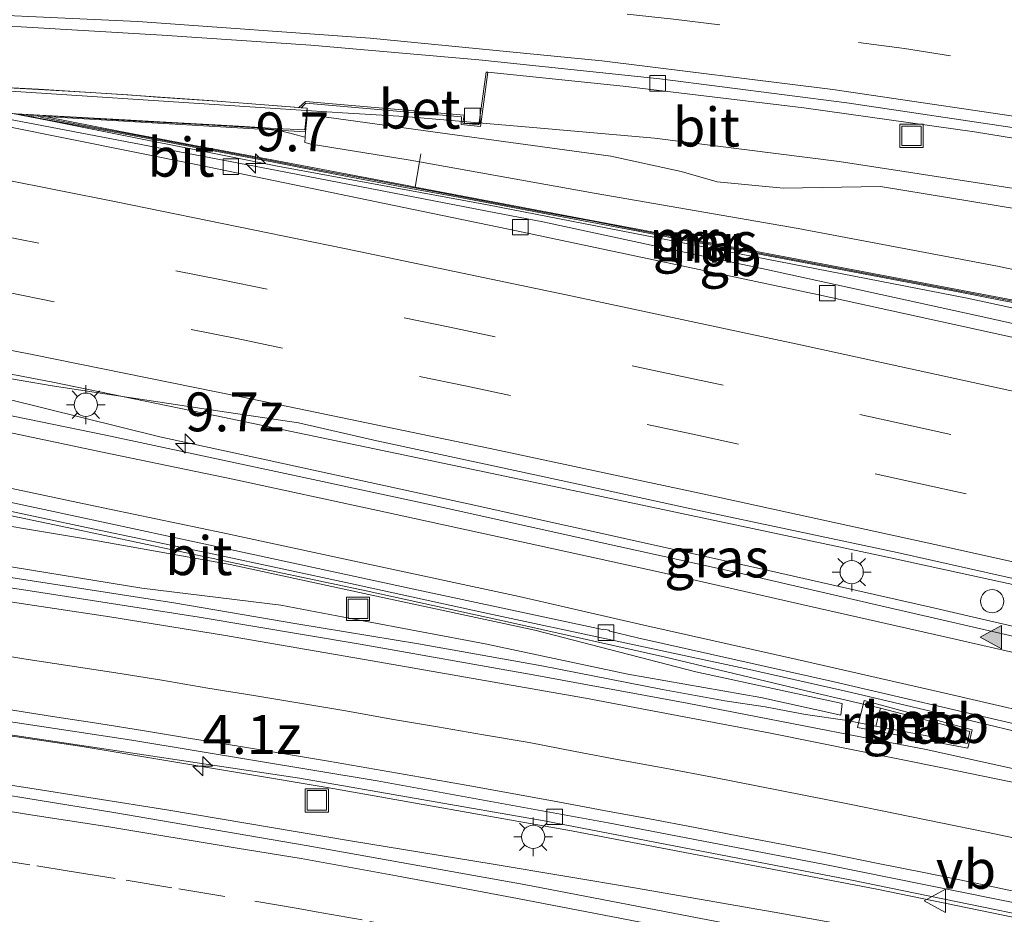
# Model space of a CAD drawing. Units: metres. Extents: x 129994 to 140005, y 481249 to 487500.
# Drawn here: x 130467 to 130530, y 482694 to 482752 of the extents above; entities that cross this region are included whole.
import ezdxf
from ezdxf.enums import TextEntityAlignment as Align

# ---------------------------------------------------------------- set-up
doc = ezdxf.new("R2010")
doc.units = ezdxf.units.M
doc.linetypes.add('IE-TERREINAFSCHEIDING', pattern=[10, 8, -2])
doc.linetypes.add('VW-3-9_STREEP', pattern=[12, 3, -9])
doc.layers.get('0').update_dxf_attribs({"lineweight": 25})
for name, color, linetype, lineweight in [('B-ME-AM-KILOMETR-S-B1', 7, 'Continuous', 18), ('B-ME-BV-GELEIDECONSTRUCTIE-BARRIER-L-B1', 213, 'BV-STEPBARRIER', 18), ('B-ME-BV-GELEIDECONSTRUCTIE-GELEIDERAIL-L-B1', 213, 'BV-GELEIDERAIL', 18), ('B-ME-BV-GELEIDECONSTRUCTIE-GELEIDERAIL-L-B2', 213, 'BV-GELEIDERAIL', 18), ('B-ME-BV-GELEIDECONSTRUCTIE-RIMOB-GV-B6', 213, 'BV-A1', 18), ('B-ME-GW-KRUINLIJN-L-B1', 93, 'Continuous', 18), ('B-ME-GW-TEENLIJN-L-B1', 93, 'Continuous', 18), ('B-ME-IE-GRASLAND-GV-B6', 93, 'Continuous', 18), ('B-ME-IE-INRICHTINGSELEMENT-S-B1', 253, 'Continuous', 18), ('B-ME-IE-MEUBILAIR_WEGMEUBILAIR-LICHTMAST-S-B1', 8, 'Continuous', 18), ('B-ME-IE-TERREINAFSCHEIDING-RASTERHEKWERK-L-B1', 8, 'IE-TERREINAFSCHEIDING', 18), ('B-ME-KW-LANDHOOFD-GV-B6', 173, 'Continuous', 18), ('B-ME-KW-LEUNING-L-B2', 8, 'Continuous', 18), ('B-ME-KW-VIADUCT-GV-B7', 173, 'Continuous', 18), ('B-ME-MW-MUUR-GV-B6', 8, 'IE-TERREINAFSCHEIDING-KUNSTMATIG', 18), ('B-ME-MW-MUUR-L-B1', 8, 'IE-TERREINAFSCHEIDING-KUNSTMATIG', 18), ('B-ME-VH-VERH_SOORT-BETON-OVERIG-GV-B6', 8, 'IE-TERREINAFSCHEIDING-NATUURLIJK-HOUTWAL', 18), ('B-ME-VH-VERH_SOORT-BITUMEN-GV-B6', 8, 'IE-TERREINAFSCHEIDING-NATUURLIJK-HOUTWAL', 18), ('B-ME-VV-KOLK-S-B1', 8, 'Continuous', 18), ('B-ME-VW-MARKERING-39STREEP-015-L-B1', 255, 'VW-3-9_STREEP', 18), ('B-ME-VW-MARKERING-STREEP-015-L-B1', 7, 'Continuous', 18), ('B-ME-VW-MARKERING-VLAKMARK-S-B1', 7, 'Continuous', 18), ('B-ME-VW-MEUBILAIR_WEGMEUBILAIR-SLAGBOOM-S-B1', 8, 'Continuous', 18), ('B-ME-VW-MEUBILAIR_WEGMEUBILAIR-VERKEERSBORD-S-B1', 8, 'Continuous', 18)]:
    doc.layers.add(name, color=color, linetype=linetype, lineweight=lineweight)
doc.styles.add('NLCS-ISO', font='NLCS-ISO.TTF')
doc.linetypes.add('BV-A1', pattern='A,0.5,[19,NLCS.SHX,S=1,R=0,X=0.5,Y=0],-1,[19,NLCS.SHX,S=1,R=0,X=0.5,Y=0],-1,0.5', length=3)
doc.linetypes.add('BV-GELEIDERAIL', pattern='A,10,-3,[108,NLCS.SHX,S=1,R=0,X=0,Y=0],-3', length=16)
doc.linetypes.add('BV-STEPBARRIER', pattern='A,1,-1,[16,NLCS.SHX,S=1,R=0,X=-1,Y=0],1', length=3)
doc.linetypes.add('IE-TERREINAFSCHEIDING-KUNSTMATIG', pattern='A,4,[82,NLCS.SHX,S=0.75,R=90,X=0,Y=0],4,-2', length=10)
doc.linetypes.add('IE-TERREINAFSCHEIDING-NATUURLIJK-HOUTWAL', pattern='A,7,-1.5,[67,NLCS.SHX,S=0.75,R=45,X=0,Y=0],-1.5,7,-1.5,[70,NLCS.SHX,S=0.75,R=0,X=0,Y=0],-1.5', length=20)

# ---------------------------------------------------------------- blocks, each defined once
blk = doc.blocks.new('hecto')
for p, q in [((0, 0.625), (-0.625, 0)), ((0, -0.625), (0, 0.625)), ((-0.625, 0), (0.625, 0)), ((0.625, 0), (0, -0.625))]:
    blk.add_line(p, q)
blk = doc.blocks.new('verfsymbol')
for color in [252, 253]:
    blk.add_hatch(color=color).paths.add_polyline_path([(0.75, -0.625), (0, 0.75), (-0.75, -0.625)])
blk.add_lwpolyline([(0.75, -0.625), (0, 0.75), (-0.75, -0.625)], close=True)
blk = doc.blocks.new('lantaarnpaal')
for p, q in [((-0.884, 0.884), (-0.53, 0.53)), ((0, 0.75), (0, 1.25)), ((0.53, 0.53), (0.884, 0.884)), ((-0.75, 0), (-1.25, 0)), ((0.75, 0), (1.25, 0)), ((-0.53, -0.53), (-0.884, -0.884)), ((0.53, -0.53), (0.884, -0.884)), ((0, -0.75), (0, -1.25))]:
    blk.add_line(p, q)
blk.add_circle((0, 0), 0.75)
blk = doc.blocks.new('kolk')
blk.add_lwpolyline([(-0.5, -0.5), (0.5, -0.5), (0.5, 0.5), (-0.5, 0.5)], close=True)
blk = doc.blocks.new('put')
for p, q in [((0.75, 0.75), (-0.75, 0.75)), ((-0.75, 0.75), (-0.75, -0.75)), ((0.75, -0.75), (0.75, 0.75)), ((-0.75, -0.75), (0.75, -0.75))]:
    blk.add_line(p, q)
blk.add_lwpolyline([(-0.625, 0.625), (0.625, 0.625), (0.625, -0.625), (-0.625, -0.625)], close=True)
blk = doc.blocks.new('dtb')
blk.add_circle((0, 0), 0.75)
blk = doc.blocks.new('verkeersbord')
for p, q in [((0, 0.75), (-0.75, -0.625)), ((0.75, -0.625), (0, 0.75)), ((-0.75, -0.625), (0.75, -0.625))]:
    blk.add_line(p, q)

msp = doc.modelspace()

# ---------------------------------------------------------------- linework, layer by layer
at = {"layer": 'B-ME-BV-GELEIDECONSTRUCTIE-BARRIER-L-B1'}
msp.add_polyline3d([(130462.44, 482746.501, 2.662), (130468.683, 482745.307, 2.553), (130483.409, 482742.379, 2.416), (130496.943, 482739.872, 2.273), (130512.5, 482736.865, 2.197), (130527.815, 482733.877, 2.146), (130544.918, 482730.192, 2.148), (130555.275, 482727.681, 2.15), (130561.202, 482726.221, 2.108)], dxfattribs=at)
at = {"layer": 'B-ME-BV-GELEIDECONSTRUCTIE-GELEIDERAIL-L-B1'}
for p, q in [((130487.601, 482745.8, 8.227), (130491.593, 482745.555, 8.097)), ((130479.381, 482726.322, 2.731), (130491.106, 482723.872, 2.655))]:
    msp.add_line(p, q, dxfattribs=at)
for points in [[(130491.593, 482745.555, 8.097), (130492.356, 482745.508, 8.073), (130500.109, 482744.827, 7.821)], [(130500.109, 482744.827, 7.821), (130507.687, 482744.161, 7.575), (130519.572, 482742.67, 7.136), (130535.313, 482740.245, 6.515), (130547.035, 482738.208, 6.071), (130562.689, 482735.148, 5.48), (130574.413, 482732.613, 5.092), (130586.084, 482729.94, 4.761), (130587.964, 482729.473, 4.706)], [(130383.367, 482735.934, 4.323), (130393.247, 482734.145, 4.195), (130402.794, 482732.361, 4.064), (130412.393, 482730.588, 3.921), (130421.968, 482728.778, 3.796), (130431.447, 482726.916, 3.696), (130440.987, 482725.017, 3.637), (130450.54, 482723.115, 3.53), (130460.229, 482721.127, 3.376), (130469.873, 482719.103, 3.248), (130479.562, 482717.043, 3.159), (130489.119, 482715.032, 3.057), (130498.812, 482712.901, 3.004), (130508.393, 482710.758, 2.973)], [(130508.212, 482708.691, 3.314), (130500.441, 482710.203, 3.442), (130492.494, 482711.618, 3.569), (130484.657, 482712.914, 3.696), (130476.73, 482714.264, 3.826), (130468.86, 482715.49, 3.967), (130460.968, 482716.698, 4.141), (130453.077, 482717.851, 4.302), (130445.147, 482718.932, 4.479), (130441.126, 482719.489, 4.542), (130428.197, 482721.1, 4.851), (130412.346, 482722.852, 5.234), (130396.457, 482724.462, 5.67), (130380.478, 482725.861, 6.13), (130360.58, 482727.454, 6.757), (130340.719, 482729.174, 7.452), (130316.775, 482730.861, 8.318), (130296.797, 482731.907, 9.008), (130279.107, 482732.531, 9.608), (130276.909, 482732.609, 9.682), (130256.856, 482732.923, 10.321), (130241.322, 482732.453, 10.766)], [(130464.343, 482729.354, 2.948), (130468.945, 482728.459, 2.815), (130479.381, 482726.322, 2.731)], [(130464.868, 482727.689, 3.354), (130465.881, 482727.419, 3.342), (130475.846, 482724.943, 3.288), (130482.689, 482723.458, 3.267)], [(130491.106, 482723.872, 2.655), (130502.857, 482721.411, 2.562), (130513.283, 482719.196, 2.5)], [(130482.689, 482723.458, 3.267), (130485.738, 482722.796, 3.257), (130495.69, 482720.627, 3.181), (130505.676, 482718.429, 3.129), (130515.489, 482716.241, 3.101), (130525.465, 482713.986, 3.051), (130535.547, 482711.649, 3.011), (130545.455, 482709.287, 2.958), (130555.48, 482706.872, 2.897), (130565.328, 482704.519, 2.868), (130573.526, 482702.53, 2.843)], [(130242.141, 482718.534, 10.45), (130253.113, 482718.916, 10.122), (130269.118, 482719.223, 9.622), (130276.609, 482719.379, 9.386), (130287.76, 482719.453, 9.035), (130307.732, 482719.244, 8.364), (130323.692, 482718.846, 7.788), (130339.621, 482718.205, 7.236), (130355.599, 482717.412, 6.681), (130375.538, 482716.076, 6.045), (130391.461, 482714.712, 5.581), (130407.383, 482713.181, 5.136), (130427.284, 482710.985, 4.627), (130443.177, 482708.996, 4.257), (130455.003, 482707.348, 4.017), (130470.835, 482705.007, 3.682), (130486.616, 482702.379, 3.402), (130502.337, 482699.587, 3.172), (130522.002, 482695.835, 2.852), (130533.689, 482693.432, 2.711), (130548.076, 482690.36, 2.58), (130558.055, 482688.148, 2.531)], [(130513.283, 482719.196, 2.5), (130522.393, 482717.27, 2.485), (130532.828, 482714.986, 2.437), (130537.286, 482713.984, 2.428)], [(130508.393, 482710.758, 2.973), (130517.827, 482708.515, 2.972), (130522.244, 482707.478, 3.081)], [(130551.059, 482687.298, 2.343), (130547.166, 482688.166, 2.373), (130535.421, 482690.614, 2.489), (130523.639, 482692.875, 2.626), (130515.765, 482694.279, 2.729), (130506.522, 482695.903, 2.84), (130497.297, 482697.445, 3.014), (130488.11, 482698.949, 3.186), (130476.28, 482700.938, 3.421), (130467.057, 482702.392, 3.587), (130457.805, 482703.818, 3.784), (130450.061, 482704.935, 3.957), (130448.663, 482705.183, 4.07), (130440.769, 482706.232, 4.23), (130432.843, 482707.268, 4.436), (130424.863, 482708.254, 4.634), (130414.323, 482709.507, 4.935)], [(130521.934, 482706.315, 3.097), (130520.084, 482706.683, 3.104), (130517.414, 482707.067, 3.145), (130514.816, 482707.559, 3.218), (130512.21, 482707.953, 3.255), (130508.212, 482708.691, 3.314)]]:
    msp.add_polyline3d(points, dxfattribs=at)
at = {"layer": 'B-ME-BV-GELEIDECONSTRUCTIE-GELEIDERAIL-L-B2'}
for points in [[(130409.014, 482748.524, 10.164), (130415.941, 482748.56, 10.041), (130429.312, 482748.433, 9.751), (130445.313, 482748.115, 9.391), (130462.608, 482747.43, 8.927), (130483.609, 482746.05, 8.35)], [(130483.609, 482746.05, 8.35), (130484.939, 482745.963, 8.313), (130487.601, 482745.8, 8.227)]]:
    msp.add_polyline3d(points, dxfattribs=at)
at = {"layer": 'B-ME-BV-GELEIDECONSTRUCTIE-RIMOB-GV-B6'}
msp.add_polyline3d([(130522.244, 482707.478, 3.081), (130527.983, 482705.98, 3.009), (130527.814, 482705.205, 3.033), (130521.934, 482706.315, 3.097), (130522.244, 482707.478, 3.081)], dxfattribs=at)
at = {"layer": 'B-ME-GW-KRUINLIJN-L-B1'}
for points in [[(130589.671, 482727.127, 3.655), (130575.808, 482730.28, 4.054), (130561.579, 482733.48, 4.585), (130548.61, 482736.576, 5.063), (130535.565, 482738.871, 5.54), (130522.231, 482741.053, 6.12), (130515.977, 482740.954, 6.178), (130511.726, 482741.356, 6.368), (130509.412, 482742.018, 6.546), (130504.874, 482743.004, 6.717), (130492.934, 482744.641, 7.418), (130485.332, 482745.698, 7.684)], [(130519.76, 482707.782, 2.246), (130519.691, 482707.026, 2.352), (130514.542, 482708.175, 2.361), (130505.978, 482709.66, 2.514), (130496.79, 482711.623, 2.693), (130488.577, 482713.177, 2.705), (130483.625, 482714.101, 2.852), (130474.687, 482715.213, 3.004), (130465.446, 482716.715, 3.175)]]:
    msp.add_polyline3d(points, dxfattribs=at)
at = {"layer": 'B-ME-GW-TEENLIJN-L-B1'}
for points in [[(130485.224, 482744.577, 6.678), (130485.173, 482743.894, 6.375), (130485.589, 482743.786, 6.387), (130491.817, 482742.776, 5.962), (130492.562, 482742.642, 5.924), (130503.798, 482740.622, 5.357), (130516.945, 482738.355, 4.512), (130529.782, 482735.938, 3.593), (130543.782, 482732.96, 2.516), (130553.299, 482730.597, 2.267)], [(130519.76, 482707.782, 2.246), (130510.341, 482709.826, 2.306), (130499.98, 482712.501, 2.205), (130489.497, 482714.752, 2.296), (130480.358, 482716.73, 2.364), (130471.832, 482718.248, 2.441), (130461.513, 482719.968, 2.559), (130452.073, 482721.119, 2.712), (130443.044, 482722.543, 2.749), (130433.456, 482724.157, 2.964), (130423.588, 482725.955, 3.135), (130412.776, 482728.114, 3.393), (130406.846, 482729.335, 3.412), (130402.729, 482729.865, 3.506), (130397.284, 482730.358, 3.524), (130391.056, 482731.798, 3.458), (130384.625, 482732.632, 3.554), (130380.538, 482731.362, 3.49)]]:
    msp.add_polyline3d(points, dxfattribs=at)
at = {"layer": 'B-ME-IE-GRASLAND-GV-B6'}
for points in [[(130515.977, 482740.954, 6.178), (130511.726, 482741.356, 6.368), (130509.412, 482742.018, 6.546), (130504.874, 482743.004, 6.717), (130492.934, 482744.641, 7.418), (130485.332, 482745.698, 7.684), (130485.328, 482746.1, 7.695), (130484.928, 482746.13, 7.692), (130485.242, 482746.421, 7.724), (130495.268, 482745.546, 7.464), (130495.245, 482745.054, 7.458), (130496.478, 482744.916, 7.457), (130496.955, 482748.416, 7.399), (130505.678, 482747.521, 7.12), (130517.295, 482746.113, 6.716), (130528.281, 482744.573, 6.315), (130540.021, 482742.671, 5.861), (130551.437, 482740.587, 5.424), (130562.431, 482738.364, 5.002), (130573.619, 482735.875, 4.583)], [(130543.782, 482732.96, 2.516), (130553.299, 482730.597, 2.267), (130553.488, 482729.467, 1.985), (130543.257, 482731.388, 2.544), (130529.562, 482733.978, 3.427), (130516.087, 482736.525, 4.397), (130503.531, 482738.903, 5.152), (130492.284, 482741.018, 5.687), (130491.767, 482741.119, 5.841), (130482.948, 482742.79, 6.408), (130478.201, 482743.678, 6.817), (130473.306, 482744.596, 6.956), (130468.419, 482745.557, 7.249), (130485.224, 482744.577, 6.678), (130485.173, 482743.894, 6.375), (130485.589, 482743.786, 6.387), (130491.817, 482742.776, 5.962), (130492.562, 482742.642, 5.924), (130503.798, 482740.622, 5.357), (130516.945, 482738.355, 4.512), (130529.782, 482735.938, 3.593), (130543.782, 482732.96, 2.516)], [(130543.782, 482732.96, 2.516), (130529.782, 482735.938, 3.593), (130516.945, 482738.355, 4.512), (130503.798, 482740.622, 5.357), (130492.562, 482742.642, 5.924), (130491.817, 482742.776, 5.962), (130485.589, 482743.786, 6.387), (130485.173, 482743.894, 6.375), (130485.224, 482744.577, 6.678), (130485.303, 482745.398, 7.652), (130485.332, 482745.698, 7.684), (130492.934, 482744.641, 7.418), (130504.874, 482743.004, 6.717), (130509.412, 482742.018, 6.546), (130511.726, 482741.356, 6.368), (130515.977, 482740.954, 6.178)], [(130515.977, 482740.954, 6.178), (130522.231, 482741.053, 6.12), (130535.565, 482738.871, 5.54), (130548.61, 482736.576, 5.063), (130561.579, 482733.48, 4.585), (130575.808, 482730.28, 4.054)], [(130575.808, 482730.28, 4.054), (130561.579, 482733.48, 4.585), (130548.61, 482736.576, 5.063), (130535.565, 482738.871, 5.54), (130522.231, 482741.053, 6.12), (130515.977, 482740.954, 6.178)], [(130464.886, 482728.923, 2.139), (130468.895, 482728.235, 2.089), (130478.543, 482726.774, 2.01), (130484.761, 482725.852, 1.945), (130489.813, 482724.696, 1.928), (130496.805, 482723.185, 1.872)], [(130573.211, 482701.99, 2.059), (130564.037, 482704.206, 2.088), (130553.588, 482706.702, 2.105), (130542.914, 482709.244, 2.168), (130532.164, 482711.804, 2.206), (130522.258, 482714.077, 2.245), (130513.187, 482716.165, 2.267), (130504.121, 482718.17, 2.301), (130493.607, 482720.496, 2.37), (130484.207, 482722.512, 2.441), (130472.361, 482725.059, 2.543), (130460.506, 482727.488, 2.646)], [(130496.805, 482723.185, 1.872), (130503.268, 482721.793, 1.826), (130510.042, 482720.316, 1.796), (130516.933, 482718.845, 1.782), (130523.311, 482717.496, 1.752), (130530.206, 482715.96, 1.729), (130536.476, 482714.58, 1.691), (130542.878, 482713.103, 1.693), (130549.598, 482711.622, 1.686), (130556.893, 482710.011, 1.689), (130563.254, 482708.5, 1.701), (130564.945, 482708.123, 1.677), (130575.368, 482705.69, 1.712)], [(130462.649, 482720.905, 2.569), (130471.123, 482719.118, 2.467), (130479.316, 482717.399, 2.393), (130488.112, 482715.503, 2.324), (130496.648, 482713.642, 2.267), (130505.486, 482711.755, 2.212), (130513.794, 482709.977, 2.185), (130520.378, 482708.484, 2.185), (130528.552, 482706.554, 2.153), (130537.11, 482704.504, 2.108)], [(130295.02, 482719.71, 8.05), (130314.63, 482719.39, 7.39), (130338.17, 482718.6, 6.53), (130361.69, 482717.3, 5.72), (130396.49, 482714.6, 4.67), (130421, 482712.03, 4.03), (130441.72, 482709.44, 3.52), (130484.82, 482702.98, 2.7), (130500.58, 482700.23, 2.45), (130520.28, 482696.44, 2.12), (130539.96, 482692.39, 1.91), (130558.89, 482688.25, 1.77), (130545.798, 482686.658, 1.683), (130535.735, 482688.858, 1.771), (130527.508, 482690.566, 1.899), (130512.805, 482693.539, 2.087), (130499.295, 482696.133, 2.287), (130485.261, 482698.652, 2.521), (130472.88, 482700.764, 2.783), (130460.218, 482702.822, 3.045)], [(130465.446, 482716.715, 3.175), (130474.687, 482715.213, 3.004), (130483.625, 482714.101, 2.852), (130488.577, 482713.177, 2.705), (130496.79, 482711.623, 2.693), (130505.978, 482709.66, 2.514), (130514.542, 482708.175, 2.361), (130519.691, 482707.026, 2.352), (130519.76, 482707.782, 2.246), (130510.341, 482709.826, 2.306), (130499.98, 482712.501, 2.205), (130489.497, 482714.752, 2.296), (130480.358, 482716.73, 2.364), (130471.832, 482718.248, 2.441), (130461.513, 482719.968, 2.559)], [(130461.513, 482719.968, 2.559), (130471.832, 482718.248, 2.441), (130480.358, 482716.73, 2.364), (130489.497, 482714.752, 2.296), (130499.98, 482712.501, 2.205), (130510.341, 482709.826, 2.306), (130519.76, 482707.782, 2.246), (130519.691, 482707.026, 2.352), (130514.542, 482708.175, 2.361)], [(130533.277, 482703.051, 2.185), (130525.181, 482704.827, 2.298), (130521.057, 482705.619, 2.357), (130509.8, 482707.795, 2.544), (130499.868, 482709.629, 2.671), (130488.733, 482711.598, 2.844), (130478.36, 482713.345, 3.026), (130467.206, 482715.068, 3.237), (130455.535, 482716.817, 3.474)], [(130514.542, 482708.175, 2.361), (130505.978, 482709.66, 2.514), (130496.79, 482711.623, 2.693), (130488.577, 482713.177, 2.705), (130483.625, 482714.101, 2.852), (130474.687, 482715.213, 3.004), (130465.446, 482716.715, 3.175)], [(130521.196, 482707.979, 2.178), (130520.76, 482706.227, 2.342), (130527.856, 482704.912, 2.207), (130528.135, 482706.091, 2.118), (130521.196, 482707.979, 2.178)]]:
    msp.add_polyline3d(points, dxfattribs=at)
at = {"layer": 'B-ME-IE-TERREINAFSCHEIDING-RASTERHEKWERK-L-B1'}
msp.add_polyline3d([(130492.651, 482743.165, 6.199), (130492.562, 482742.642, 5.924), (130492.284, 482741.018, 5.687)], dxfattribs=at)
at = {"layer": 'B-ME-KW-LANDHOOFD-GV-B6'}
msp.add_polyline3d([(130463.762, 482747.537, 8.212), (130468.016, 482747.318, 8.081), (130473.399, 482746.989, 7.928), (130478.993, 482746.595, 7.781), (130484.789, 482746.146, 7.601), (130484.928, 482746.13, 7.692), (130485.328, 482746.1, 7.695), (130485.332, 482745.698, 7.684), (130485.303, 482745.398, 7.652), (130485.224, 482744.577, 6.678), (130468.419, 482745.557, 7.249), (130467.164, 482745.63, 1.705), (130466.578, 482745.74, 1.711)], dxfattribs=at)
at = {"layer": 'B-ME-KW-LEUNING-L-B2'}
msp.add_polyline3d([(130466.509, 482745.731, 8.273), (130470.473, 482745.508, 8.166), (130474.49, 482745.273, 8.061), (130478.482, 482745.047, 7.942), (130482.464, 482744.814, 7.825), (130483.177, 482744.732, 7.801), (130483.772, 482744.6, 7.782), (130484.382, 482744.445, 7.769), (130485.178, 482744.241, 7.742)], dxfattribs=at)
at = {"layer": 'B-ME-KW-VIADUCT-GV-B7'}
msp.add_polyline3d([(130466.073, 482747.408, 8.248), (130468.028, 482747.307, 8.192), (130469.944, 482747.202, 8.146), (130471.707, 482747.095, 8.096), (130473.784, 482746.952, 8.037), (130475.693, 482746.819, 7.98), (130477.599, 482746.69, 7.927), (130479.522, 482746.55, 7.874), (130481.475, 482746.402, 7.815), (130483.396, 482746.255, 7.767), (130485.321, 482746.096, 7.705), (130485.164, 482744.699, 7.734), (130483.277, 482744.796, 7.79), (130481.288, 482744.913, 7.849), (130479.395, 482745.023, 7.909), (130477.394, 482745.127, 7.965), (130475.459, 482745.238, 8.025), (130473.6, 482745.348, 8.08), (130471.598, 482745.457, 8.131), (130469.685, 482745.564, 8.182), (130467.714, 482745.675, 8.235), (130465.811, 482745.784, 8.29)], dxfattribs=at)
at = {"layer": 'B-ME-MW-MUUR-GV-B6'}
msp.add_polyline3d([(130533.133, 482733.168, 1.177), (130530.176, 482733.709, 1.181), (130527.236, 482734.271, 1.187), (130524.308, 482734.843, 1.216), (130521.355, 482735.39, 1.244), (130518.412, 482735.952, 1.273), (130515.447, 482736.504, 1.301), (130512.51, 482737.067, 1.317), (130509.589, 482737.616, 1.332), (130506.627, 482738.186, 1.347), (130503.677, 482738.75, 1.367), (130500.718, 482739.296, 1.388), (130497.763, 482739.858, 1.408), (130494.833, 482740.412, 1.428), (130491.871, 482740.963, 1.449), (130488.933, 482741.518, 1.483), (130485.994, 482742.073, 1.517), (130483.047, 482742.637, 1.552), (130480.079, 482743.198, 1.586), (130477.117, 482743.76, 1.612), (130474.179, 482744.312, 1.638), (130471.166, 482744.878, 1.665), (130468.148, 482745.445, 1.695), (130467.164, 482745.63, 1.705), (130468.419, 482745.557, 7.249), (130473.306, 482744.596, 6.956), (130478.201, 482743.678, 6.817), (130482.948, 482742.79, 6.408), (130491.767, 482741.119, 5.841), (130492.284, 482741.018, 5.687), (130503.531, 482738.903, 5.152), (130516.087, 482736.525, 4.397), (130529.562, 482733.978, 3.427), (130543.257, 482731.388, 2.544)], dxfattribs=at)
at = {"layer": 'B-ME-MW-MUUR-L-B1'}
msp.add_polyline3d([(130533.146, 482733.237, 3.75), (130530.189, 482733.778, 3.965), (130527.249, 482734.34, 4.192), (130524.321, 482734.912, 4.42), (130521.368, 482735.459, 4.644), (130518.425, 482736.021, 4.869), (130515.46, 482736.573, 5.087), (130512.523, 482737.136, 5.309), (130509.602, 482737.685, 5.538), (130506.64, 482738.255, 5.77), (130503.69, 482738.819, 5.99), (130500.731, 482739.365, 6.212), (130497.776, 482739.927, 6.3), (130494.846, 482740.481, 6.387), (130491.884, 482741.032, 6.478), (130488.946, 482741.587, 6.559), (130486.007, 482742.142, 6.65), (130483.06, 482742.706, 6.746), (130480.092, 482743.267, 6.843), (130477.13, 482743.829, 6.931), (130474.192, 482744.381, 7.014), (130471.179, 482744.947, 7.099), (130468.161, 482745.514, 7.184)], dxfattribs=at)
at = {"layer": 'B-ME-VH-VERH_SOORT-BETON-OVERIG-GV-B6'}
for points in [[(130495.245, 482745.054, 7.458), (130495.268, 482745.546, 7.464), (130485.242, 482746.421, 7.724), (130484.928, 482746.13, 7.692), (130484.789, 482746.146, 7.601), (130485.206, 482746.526, 7.603), (130495.423, 482745.648, 7.38), (130495.354, 482745.146, 7.388), (130496.376, 482745.035, 7.377), (130496.839, 482748.427, 7.402), (130496.955, 482748.416, 7.399), (130496.478, 482744.916, 7.457), (130495.245, 482745.054, 7.458)], [(130521.196, 482707.979, 2.178), (130528.135, 482706.091, 2.118), (130527.856, 482704.912, 2.207), (130520.76, 482706.227, 2.342), (130521.196, 482707.979, 2.178)]]:
    msp.add_polyline3d(points, dxfattribs=at)
at = {"layer": 'B-ME-VH-VERH_SOORT-BITUMEN-GV-B6'}
for points in [[(130294.334, 482773.941, 4.673), (130303.597, 482772.636, 4.495), (130312.1, 482771.446, 4.348), (130323.097, 482769.799, 4.159), (130332.364, 482768.389, 3.992), (130341.906, 482766.927, 3.822), (130351.809, 482765.379, 3.644), (130362.654, 482763.622, 3.44), (130372.844, 482761.948, 3.263), (130384.125, 482760.046, 3.072), (130396.578, 482757.899, 2.874), (130408.356, 482755.805, 2.672), (130417.55, 482754.139, 2.527), (130427.01, 482752.393, 2.378), (130436.118, 482750.714, 2.232), (130445.053, 482749.019, 2.071), (130454.775, 482747.145, 1.926), (130461.606, 482745.804, 1.785), (130478.39, 482742.435, 1.652), (130498.803, 482738.198, 1.461), (130518.265, 482734.094, 1.378), (130536.381, 482730.124, 1.343), (130550.26, 482726.977, 1.326)], [(130541.914, 482743.036, 5.885), (130531.299, 482744.782, 6.3), (130520.067, 482746.442, 6.718), (130508.036, 482748, 7.14), (130496.376, 482749.204, 7.54), (130485.563, 482750.157, 7.86), (130475.993, 482750.811, 8.147), (130466.904, 482751.333, 8.391), (130457.448, 482751.691, 8.656)], [(130457.448, 482751.691, 8.656), (130466.904, 482751.333, 8.391), (130475.993, 482750.811, 8.147), (130485.563, 482750.157, 7.86), (130496.376, 482749.204, 7.54), (130508.036, 482748, 7.14), (130520.067, 482746.442, 6.718), (130531.299, 482744.782, 6.3), (130541.914, 482743.036, 5.885), (130552.882, 482741, 5.466), (130562.83, 482738.976, 5.09), (130573.65, 482736.619, 4.676), (130586.624, 482733.47, 4.228), (130585.382, 482733.023, 4.156), (130573.619, 482735.875, 4.583), (130562.431, 482738.364, 5.002), (130551.437, 482740.587, 5.424), (130540.021, 482742.671, 5.861), (130528.281, 482744.573, 6.315), (130517.295, 482746.113, 6.716), (130505.678, 482747.521, 7.12)], [(130447.425, 482748.957, 1.948), (130470.249, 482744.597, 1.651), (130483.396, 482742.094, 1.507), (130496.908, 482739.48, 1.428), (130500.507, 482738.776, 1.475), (130507.766, 482737.227, 1.427), (130514.903, 482735.721, 1.39), (130521.572, 482734.269, 1.354), (130529.204, 482732.579, 1.345), (130536.221, 482731.011, 1.329), (130540.627, 482729.999, 1.338), (130543.872, 482729.253, 1.311), (130551.612, 482727.415, 1.309), (130557.324, 482726.176, 1.298), (130559.105, 482725.731, 1.301), (130561.69, 482725.198, 1.293), (130564.414, 482724.561, 1.278), (130568.785, 482723.54, 1.317)], [(130557.324, 482726.176, 1.298), (130551.612, 482727.415, 1.309), (130543.872, 482729.253, 1.311), (130540.627, 482729.999, 1.338), (130536.221, 482731.011, 1.329), (130529.204, 482732.579, 1.345), (130521.572, 482734.269, 1.354), (130514.903, 482735.721, 1.39), (130507.766, 482737.227, 1.427), (130500.507, 482738.776, 1.475), (130496.908, 482739.48, 1.428), (130483.396, 482742.094, 1.507), (130470.249, 482744.597, 1.651), (130447.425, 482748.957, 1.948)], [(130505.678, 482747.521, 7.12), (130496.955, 482748.416, 7.399), (130496.839, 482748.427, 7.402), (130496.376, 482745.035, 7.377), (130495.354, 482745.146, 7.388), (130495.423, 482745.648, 7.38), (130485.206, 482746.526, 7.603), (130484.789, 482746.146, 7.601), (130478.993, 482746.595, 7.781), (130473.399, 482746.989, 7.928), (130468.016, 482747.318, 8.081), (130463.762, 482747.537, 8.212)], [(130566.628, 482723.154, 1.371), (130559.778, 482724.728, 1.313), (130550.26, 482726.977, 1.326), (130536.381, 482730.124, 1.343), (130518.265, 482734.094, 1.378), (130498.803, 482738.198, 1.461), (130478.39, 482742.435, 1.652), (130461.606, 482745.804, 1.785)], [(130466.578, 482745.74, 1.711), (130467.164, 482745.63, 1.705), (130468.148, 482745.445, 1.695), (130471.166, 482744.878, 1.665), (130474.179, 482744.312, 1.638), (130477.117, 482743.76, 1.612), (130480.079, 482743.198, 1.586), (130483.047, 482742.637, 1.552), (130485.994, 482742.073, 1.517), (130488.933, 482741.518, 1.483), (130491.871, 482740.963, 1.449), (130494.833, 482740.412, 1.428), (130497.763, 482739.858, 1.408), (130500.718, 482739.296, 1.388), (130503.677, 482738.75, 1.367), (130506.627, 482738.186, 1.347), (130509.589, 482737.616, 1.332), (130512.51, 482737.067, 1.317), (130515.447, 482736.504, 1.301), (130518.412, 482735.952, 1.273), (130521.355, 482735.39, 1.244), (130524.308, 482734.843, 1.216), (130527.236, 482734.271, 1.187), (130530.176, 482733.709, 1.181), (130533.133, 482733.168, 1.177)], [(130550.26, 482726.977, 1.326), (130559.778, 482724.728, 1.313), (130566.628, 482723.154, 1.371), (130577.803, 482720.543, 1.36), (130575.368, 482705.69, 1.712), (130564.945, 482708.123, 1.677), (130563.254, 482708.5, 1.701), (130556.893, 482710.011, 1.689), (130549.598, 482711.622, 1.686), (130542.878, 482713.103, 1.693), (130536.476, 482714.58, 1.691), (130530.206, 482715.96, 1.729), (130523.311, 482717.496, 1.752), (130516.933, 482718.845, 1.782), (130510.042, 482720.316, 1.796), (130503.268, 482721.793, 1.826), (130496.805, 482723.185, 1.872), (130489.813, 482724.696, 1.928), (130484.761, 482725.852, 1.945), (130478.543, 482726.774, 2.01), (130468.895, 482728.235, 2.089), (130464.886, 482728.923, 2.139)], [(130460.506, 482727.488, 2.646), (130472.361, 482725.059, 2.543), (130484.207, 482722.512, 2.441), (130493.607, 482720.496, 2.37), (130504.121, 482718.17, 2.301), (130513.187, 482716.165, 2.267), (130522.258, 482714.077, 2.245), (130532.164, 482711.804, 2.206), (130542.914, 482709.244, 2.168), (130553.588, 482706.702, 2.105), (130564.037, 482704.206, 2.088), (130573.211, 482701.99, 2.059)], [(130566.36, 482697.449, 2.042), (130559.268, 482699.199, 2.075), (130552.991, 482700.722, 2.084), (130544.955, 482702.601, 2.092), (130537.11, 482704.504, 2.108), (130528.552, 482706.554, 2.153), (130520.378, 482708.484, 2.185), (130513.794, 482709.977, 2.185), (130505.486, 482711.755, 2.212), (130496.648, 482713.642, 2.267), (130488.112, 482715.503, 2.324), (130479.316, 482717.399, 2.393), (130471.123, 482719.118, 2.467), (130462.649, 482720.905, 2.569)], [(130569.346, 482697.247, 2.009), (130562.629, 482698.869, 2.04), (130557.219, 482700.176, 2.065), (130545.383, 482703.01, 2.064), (130544.022, 482703.352, 2.063), (130543.981, 482703.456, 2.067), (130543.624, 482703.553, 2.083), (130543.515, 482703.483, 2.074), (130531.047, 482706.441, 2.12), (130519.256, 482709.173, 2.155), (130506.602, 482712.017, 2.21), (130504.804, 482712.437, 2.217), (130504.756, 482712.498, 2.226), (130504.417, 482712.575, 2.227), (130504.337, 482712.538, 2.228), (130492.192, 482715.142, 2.315), (130480.371, 482717.7, 2.395), (130468.4, 482720.266, 2.492), (130465.44, 482720.893, 2.533)], [(130465.44, 482720.893, 2.533), (130468.4, 482720.266, 2.492), (130480.371, 482717.7, 2.395), (130492.192, 482715.142, 2.315), (130504.337, 482712.538, 2.228), (130504.417, 482712.575, 2.227), (130504.756, 482712.498, 2.226), (130504.804, 482712.437, 2.217), (130506.602, 482712.017, 2.21), (130519.256, 482709.173, 2.155), (130531.047, 482706.441, 2.12), (130543.515, 482703.483, 2.074), (130543.624, 482703.553, 2.083), (130543.981, 482703.456, 2.067), (130544.022, 482703.352, 2.063), (130545.383, 482703.01, 2.064), (130557.219, 482700.176, 2.065), (130562.629, 482698.869, 2.04), (130569.346, 482697.247, 2.009)], [(130455.535, 482716.817, 3.474), (130467.206, 482715.068, 3.237), (130478.36, 482713.345, 3.026), (130488.733, 482711.598, 2.844), (130499.868, 482709.629, 2.671), (130509.8, 482707.795, 2.544), (130521.057, 482705.619, 2.357), (130525.181, 482704.827, 2.298), (130533.277, 482703.051, 2.185), (130540.824, 482701.572, 2.099), (130561.128, 482697.14, 1.963), (130560.992, 482688.441, 1.827), (130547.975, 482691.359, 1.923), (130534.073, 482694.304, 2.029), (130518.661, 482697.423, 2.208), (130504.694, 482700.101, 2.434), (130489.828, 482702.802, 2.654), (130474.034, 482705.412, 2.918), (130462.258, 482707.207, 3.153)], [(130462.258, 482707.207, 3.153), (130474.034, 482705.412, 2.918), (130489.828, 482702.802, 2.654), (130504.694, 482700.101, 2.434), (130518.661, 482697.423, 2.208), (130534.073, 482694.304, 2.029), (130547.975, 482691.359, 1.923), (130560.992, 482688.441, 1.827), (130558.89, 482688.25, 1.77), (130539.96, 482692.39, 1.91), (130520.28, 482696.44, 2.12), (130500.58, 482700.23, 2.45), (130484.82, 482702.98, 2.7), (130441.72, 482709.44, 3.52)], [(130460.218, 482702.822, 3.045), (130472.88, 482700.764, 2.783), (130485.261, 482698.652, 2.521), (130499.295, 482696.133, 2.287), (130512.805, 482693.539, 2.087), (130527.508, 482690.566, 1.899), (130535.735, 482688.858, 1.771), (130545.798, 482686.658, 1.683), (130533.632, 482674.122, 1.405), (130519.814, 482677.109, 1.573), (130505.705, 482679.912, 1.741), (130493.199, 482682.245, 1.935), (130479.839, 482684.627, 2.149), (130466.768, 482686.843, 2.42)]]:
    msp.add_polyline3d(points, dxfattribs=at)
at = {"layer": 'B-ME-VW-MARKERING-39STREEP-015-L-B1'}
for points in [[(130285.989, 482768.18, 5.017), (130300.829, 482766.008, 4.763), (130309.053, 482764.842, 4.558), (130323.887, 482762.631, 4.294), (130338.71, 482760.351, 4.025), (130353.532, 482758.06, 3.752), (130368.338, 482755.669, 3.525), (130383.128, 482753.181, 3.247), (130397.906, 482750.622, 2.991), (130412.665, 482747.957, 2.732), (130427.425, 482745.295, 2.493), (130442.153, 482742.46, 2.29), (130450.39, 482740.889, 2.207), (130465.108, 482737.998, 2.044), (130479.815, 482735.052, 1.912), (130494.502, 482732.007, 1.794), (130509.177, 482728.903, 1.705), (130523.84, 482725.743, 1.637), (130538.485, 482722.497, 1.592), (130553.112, 482719.175, 1.571), (130567.724, 482715.784, 1.585), (130576.675, 482713.66, 1.57)], [(130576.104, 482710.18, 1.667), (130568.696, 482711.945, 1.666), (130554.085, 482715.339, 1.661), (130539.461, 482718.675, 1.676), (130524.818, 482721.927, 1.715), (130510.159, 482725.109, 1.783), (130495.487, 482728.229, 1.871), (130480.8, 482731.272, 1.98), (130466.095, 482734.231, 2.12), (130451.377, 482737.119, 2.281), (130447.678, 482737.826, 2.284), (130432.946, 482740.64, 2.49), (130418.201, 482743.39, 2.705), (130403.446, 482746.077, 2.967), (130388.675, 482748.673, 3.217), (130373.897, 482751.229, 3.482), (130359.087, 482753.6, 3.742), (130344.277, 482755.961, 4.002), (130329.454, 482758.246, 4.284), (130314.62, 482760.457, 4.533), (130299.78, 482762.625, 4.801)], [(130586.358, 482737.54, 4.411), (130582.627, 482738.52, 4.531), (130568.032, 482741.939, 5.073), (130553.344, 482744.932, 5.641), (130538.588, 482747.563, 6.213), (130523.788, 482749.942, 6.767), (130508.918, 482751.841, 7.306), (130494.003, 482753.357, 7.788), (130479.055, 482754.522, 8.226), (130464.083, 482755.347, 8.646), (130454.767, 482755.616, 8.882)], [(130464.117, 482711.151, 3.238), (130467.077, 482710.661, 3.186), (130470.042, 482710.21, 3.129), (130473.006, 482709.748, 3.075), (130475.969, 482709.281, 3.021), (130478.926, 482708.776, 2.972), (130481.886, 482708.292, 2.922), (130484.846, 482707.804, 2.873), (130487.805, 482707.315, 2.825), (130490.757, 482706.782, 2.78), (130493.714, 482706.276, 2.733), (130496.671, 482705.771, 2.686), (130499.628, 482705.266, 2.64), (130502.572, 482704.685, 2.593), (130505.522, 482704.144, 2.546), (130508.471, 482703.597, 2.499), (130511.418, 482703.035, 2.452), (130514.36, 482702.453, 2.402), (130517.304, 482701.875, 2.352), (130520.248, 482701.301, 2.304), (130523.189, 482700.71, 2.254), (130526.126, 482700.102, 2.216), (130529.064, 482699.493, 2.18), (130532.002, 482698.888, 2.145)], [(130464.498, 482697.863, 2.905), (130467.917, 482697.325, 2.833), (130469.994, 482696.998, 2.788), (130473.659, 482696.41, 2.71), (130477.068, 482695.851, 2.638), (130481.957, 482695.051, 2.533), (130484.736, 482694.59, 2.483), (130485.913, 482694.379, 2.461), (130489.36, 482693.759, 2.397), (130490.522, 482693.55, 2.377), (130495.416, 482692.624, 2.29), (130500.272, 482691.705, 2.21), (130503.819, 482691.028, 2.158), (130507.862, 482690.233, 2.099), (130512.626, 482689.291, 2.041), (130515.983, 482688.615, 1.999), (130520.433, 482687.718, 1.941), (130524.542, 482686.89, 1.886), (130528.911, 482685.979, 1.83), (130532.771, 482685.169, 1.783), (130537.047, 482684.272, 1.738), (130540.943, 482683.455, 1.706), (130542.394, 482683.151, 1.694)]]:
    msp.add_polyline3d(points, dxfattribs=at)
at = {"layer": 'B-ME-VW-MARKERING-STREEP-015-L-B1'}
for points in [[(130577.258, 482717.22, 1.467), (130575.599, 482717.619, 1.467), (130560.995, 482721.042, 1.481), (130546.374, 482724.393, 1.483), (130531.736, 482727.668, 1.513), (130517.082, 482730.87, 1.56), (130502.412, 482734.001, 1.622), (130487.731, 482737.073, 1.734), (130473.033, 482740.069, 1.86), (130458.322, 482742.996, 2.009), (130443.6, 482745.865, 2.2), (130442.11, 482746.134, 2.199), (130427.37, 482748.904, 2.432), (130412.618, 482751.613, 2.661), (130397.856, 482754.26, 2.915), (130383.082, 482756.845, 3.162), (130368.288, 482759.305, 3.418), (130353.484, 482761.707, 3.684), (130338.668, 482764.036, 3.945), (130323.843, 482766.303, 4.212), (130309.002, 482768.466, 4.476), (130304.072, 482769.206, 4.604), (130289.22, 482771.29, 4.88)], [(130295.079, 482759.655, 5.01), (130301.826, 482758.695, 4.859), (130316.67, 482756.546, 4.596), (130331.497, 482754.297, 4.321), (130346.317, 482751.992, 4.057), (130361.124, 482749.609, 3.801), (130375.923, 482747.175, 3.538), (130390.707, 482744.654, 3.269), (130405.476, 482742.042, 3.016), (130420.232, 482739.36, 2.752), (130434.971, 482736.587, 2.528), (130449.703, 482733.769, 2.345), (130453.005, 482733.13, 2.346), (130467.719, 482730.22, 2.171), (130482.418, 482727.233, 2.05), (130497.107, 482724.195, 1.946), (130511.776, 482721.061, 1.86), (130526.43, 482717.859, 1.796), (130541.075, 482714.614, 1.759), (130555.697, 482711.27, 1.743), (130570.299, 482707.837, 1.739), (130575.517, 482706.601, 1.749)], [(130586.577, 482734.185, 4.262), (130578.087, 482736.322, 4.55), (130563.466, 482739.627, 5.094), (130548.772, 482742.586, 5.664), (130533.999, 482745.123, 6.236), (130519.17, 482747.314, 6.789), (130504.292, 482749.156, 7.309), (130489.37, 482750.598, 7.792), (130474.414, 482751.672, 8.225), (130459.436, 482752.364, 8.637), (130456.955, 482752.413, 8.697)], [(130572.422, 482701.022, 2.116), (130569.38, 482701.809, 2.159), (130561.114, 482703.847, 2.171), (130552.21, 482705.984, 2.195), (130543.662, 482708.038, 2.224), (130535.682, 482709.942, 2.272), (130527.047, 482711.92, 2.314), (130517.636, 482714.048, 2.321), (130507.935, 482716.249, 2.34), (130499.619, 482718.072, 2.397), (130489.879, 482720.196, 2.467), (130480.531, 482722.224, 2.525), (130472.141, 482723.97, 2.585), (130463.786, 482725.725, 2.678)], [(130570.009, 482698.06, 2.069), (130568.897, 482698.348, 2.074), (130559.641, 482700.569, 2.124), (130551.577, 482702.521, 2.126), (130542.659, 482704.659, 2.161), (130535.012, 482706.458, 2.188), (130526.111, 482708.507, 2.219), (130516.877, 482710.605, 2.227), (130507, 482712.818, 2.265), (130498.981, 482714.67, 2.304), (130488.867, 482716.826, 2.376), (130479.902, 482718.776, 2.434), (130471.261, 482720.579, 2.524), (130463.039, 482722.308, 2.605)], [(130561.113, 482696.169, 2.025), (130559.287, 482696.583, 2.038), (130541.915, 482700.419, 2.138), (130526.343, 482703.615, 2.314), (130515.146, 482705.882, 2.484), (130503.241, 482708.133, 2.677), (130489.513, 482710.529, 2.865), (130479.942, 482712.18, 3.035), (130472.617, 482713.361, 3.167), (130459.342, 482715.364, 3.439)], [(130465.971, 482707.413, 3.094), (130468.936, 482706.956, 3.037), (130471.899, 482706.489, 2.982), (130474.86, 482706.015, 2.928), (130477.821, 482705.534, 2.875), (130480.781, 482705.047, 2.822), (130483.74, 482704.557, 2.774), (130486.698, 482704.06, 2.725), (130489.655, 482703.553, 2.678), (130492.61, 482703.04, 2.632), (130495.564, 482702.515, 2.586), (130498.516, 482701.983, 2.541), (130501.468, 482701.449, 2.496), (130504.417, 482700.904, 2.453), (130507.366, 482700.355, 2.412), (130510.314, 482699.796, 2.369), (130513.259, 482699.23, 2.322), (130516.204, 482698.657, 2.268), (130519.147, 482698.078, 2.213), (130522.089, 482697.492, 2.158), (130525.029, 482696.899, 2.113), (130527.967, 482696.295, 2.077), (130530.905, 482695.686, 2.047)], [(130463.117, 482701.32, 3.027), (130467.667, 482700.603, 2.929), (130472.42, 482699.855, 2.829), (130480.823, 482698.479, 2.645), (130484.94, 482697.805, 2.569), (130491.083, 482696.7, 2.454), (130495.323, 482695.898, 2.377), (130498.876, 482695.226, 2.313), (130505.564, 482693.946, 2.217), (130505.673, 482693.925, 2.216), (130508.561, 482693.357, 2.174), (130512.168, 482692.648, 2.13), (130515.789, 482691.918, 2.084), (130518.451, 482691.382, 2.05), (130523.242, 482690.416, 1.988), (130527.072, 482689.634, 1.938), (130531.572, 482688.69, 1.882), (130536.072, 482687.746, 1.826), (130540.642, 482686.787, 1.792), (130544.35, 482686.01, 1.764), (130545.022, 482685.858, 1.758)]]:
    msp.add_polyline3d(points, dxfattribs=at)

# ---------------------------------------------------------------- block references
at = {"layer": 'B-ME-AM-KILOMETR-S-B1', "rotation": 90}
for p in [(130482.007, 482742.546, 2.038), (130477.466, 482724.52, 2.446), (130478.597, 482703.754, 3.619)]:
    msp.add_blockref('hecto', p, dxfattribs=at)
at = {"layer": 'B-ME-IE-INRICHTINGSELEMENT-S-B1', "rotation": 90}
for p in [(130524.23, 482744.323, 6.515), (130488.597, 482713.872, 2.572), (130485.939, 482701.547, 2.651)]:
    msp.add_blockref('put', p, dxfattribs=at)
at = {"layer": 'B-ME-IE-MEUBILAIR_WEGMEUBILAIR-LICHTMAST-S-B1', "rotation": 90}
for p in [(130471.072, 482727.016, 2.336), (130520.383, 482716.238, 2.044), (130499.879, 482699.197, 2.63)]:
    msp.add_blockref('lantaarnpaal', p, dxfattribs=at)
at = {"layer": 'B-ME-VV-KOLK-S-B1', "rotation": 90}
for p in [(130507.894, 482747.7, 7.038), (130495.954, 482745.606, 7.398), (130480.412, 482742.341, 1.552), (130499.052, 482738.444, 1.391), (130518.812, 482734.191, 1.314), (130504.561, 482712.342, 2.154), (130501.262, 482700.488, 2.383)]:
    msp.add_blockref('kolk', p, dxfattribs=at)
at = {"layer": 'B-ME-VW-MARKERING-VLAKMARK-S-B1', "rotation": 90}
msp.add_blockref('verfsymbol', (130529.404, 482712.044, 2.226), dxfattribs=at)
at = {"layer": 'B-ME-VW-MEUBILAIR_WEGMEUBILAIR-SLAGBOOM-S-B1', "rotation": 90}
msp.add_blockref('dtb', (130529.427, 482714.364, 2.203), dxfattribs=at)
at = {"layer": 'B-ME-VW-MEUBILAIR_WEGMEUBILAIR-VERKEERSBORD-S-B1', "rotation": 90}
msp.add_blockref('verkeersbord', (130525.801, 482695.076, 2.964), dxfattribs=at)

# ---------------------------------------------------------------- texts
at = {"layer": 'B-ME-AM-KILOMETR-S-B1', "ltscale": 0.2, "style": 'NLCS-ISO'}
for s, p in [('9.7', (130482.007, 482742.546, 2.038)), ('9.7z', (130477.466, 482724.52, 2.446)), ('4.1z', (130478.597, 482703.754, 3.619))]:
    msp.add_text(s, height=2.5, dxfattribs=at).set_placement(p, align=Align.BOTTOM_LEFT)
at = {"layer": 'B-ME-BV-GELEIDECONSTRUCTIE-BARRIER-L-B1', "ltscale": 0.2, "style": 'NLCS-ISO'}
msp.add_text('gb', height=2.5, dxfattribs=at).set_placement((130512.5761, 482736.5439), align=Align.MIDDLE_CENTER)
at = {"layer": 'B-ME-BV-GELEIDECONSTRUCTIE-RIMOB-GV-B6', "ltscale": 0.2, "style": 'NLCS-ISO'}
msp.add_text('rimob', height=2.5, dxfattribs=at).set_placement((130524.4438, 482706.4912), align=Align.MIDDLE_CENTER)
at = {"layer": 'B-ME-IE-GRASLAND-GV-B6', "ltscale": 0.2, "style": 'NLCS-ISO'}
for p in [(130510.9535, 482737.512), (130511.6935, 482717.1465), (130524.4475, 482706.4455)]:
    msp.add_text('gras', height=2.5, dxfattribs=at).set_placement(p, align=Align.MIDDLE_CENTER)
at = {"layer": 'B-ME-MW-MUUR-GV-B6', "ltscale": 0.2, "style": 'NLCS-ISO'}
msp.add_text('mr', height=2.5, dxfattribs=at).set_placement((130509.5849, 482737.6548), align=Align.MIDDLE_CENTER)
at = {"layer": 'B-ME-MW-MUUR-L-B1', "ltscale": 0.2, "style": 'NLCS-ISO'}
msp.add_text('mr', height=2.5, dxfattribs=at).set_placement((130511.0717, 482737.4076), align=Align.MIDDLE_CENTER)
at = {"layer": 'B-ME-VH-VERH_SOORT-BETON-OVERIG-GV-B6', "ltscale": 0.2, "style": 'NLCS-ISO'}
for p in [(130492.5652, 482746.0358), (130523.8286, 482706.6376)]:
    msp.add_text('bet', height=2.5, dxfattribs=at).set_placement(p, align=Align.MIDDLE_CENTER)
at = {"layer": 'B-ME-VH-VERH_SOORT-BITUMEN-GV-B6', "ltscale": 0.2, "style": 'NLCS-ISO'}
for p in [(130511.0243, 482744.8833), (130477.2004, 482742.9437), (130478.3504, 482717.2938)]:
    msp.add_text('bit', height=2.5, dxfattribs=at).set_placement(p, align=Align.MIDDLE_CENTER)
at = {"layer": 'B-ME-VW-MEUBILAIR_WEGMEUBILAIR-VERKEERSBORD-S-B1', "ltscale": 0.2, "style": 'NLCS-ISO'}
msp.add_text('vb', height=2.5, dxfattribs=at).set_placement((130525.801, 482695.076, 2.964), align=Align.BOTTOM_LEFT)

doc.saveas('drawing.dxf')
